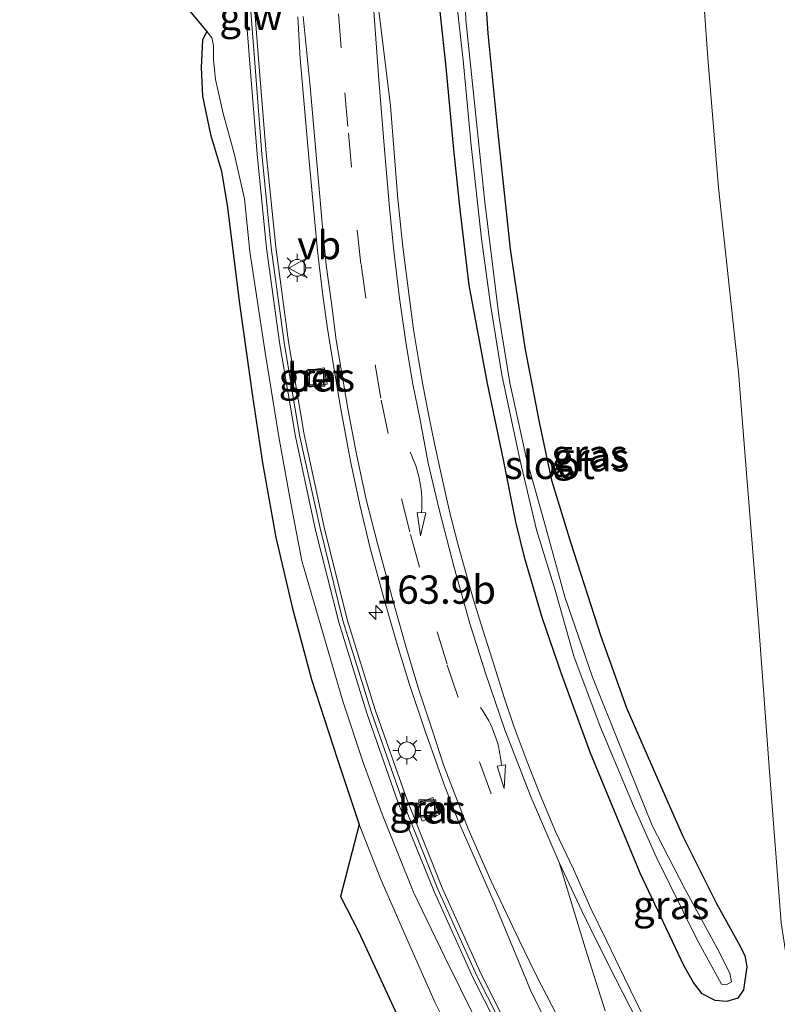
# Model space of a CAD drawing. Units: metres. Extents: x 150000 to 160000, y 375481 to 381250.
# Drawn here: x 157807 to 157874, y 380736 to 380823 of the extents above; entities that cross this region are included whole.
import ezdxf
from ezdxf.enums import TextEntityAlignment as Align

# ---------------------------------------------------------------- set-up
doc = ezdxf.new("R2010")
doc.units = ezdxf.units.M
doc.linetypes.add('VW-3-9_STREEP', pattern=[12, 3, -9])
doc.layers.get('0').update_dxf_attribs({"lineweight": 25})
for name, color, linetype, lineweight in [('B-ME-AM-KILOMETR-S-B1', 7, 'Continuous', 18), ('B-ME-GW-INSTEEKWATERGANG-L-B1', 10, 'Continuous', 25), ('B-ME-GW-KRUINLIJN-L-B1', 93, 'Continuous', 18), ('B-ME-GW-TEENLIJN-L-B1', 93, 'Continuous', 18), ('B-ME-IE-GRASLAND-GV-B6', 93, 'Continuous', 18), ('B-ME-IE-INRICHTINGSELEMENT-S-B1', 253, 'Continuous', 18), ('B-ME-IE-MEUBILAIR_WEGMEUBILAIR-LICHTMAST-S-B1', 8, 'Continuous', 18), ('B-ME-KG-KADASTRAAL-OPNAMEDTMGRENS-L-B1', 10, 'Continuous', 25), ('B-ME-KW-GELUIDSWERING-GV-B6', 8, 'Continuous', 18), ('B-ME-KW-SCHERM-L-B1', 8, 'Continuous', 18), ('B-ME-OG-WATER-GV-B6', 153, 'Continuous', 18), ('B-ME-VH-VERH_SOORT-BETON-OVERIG-GV-B6', 8, 'IE-TERREINAFSCHEIDING-NATUURLIJK-HOUTWAL', 18), ('B-ME-VH-VERH_SOORT-BITUMEN-GV-B6', 8, 'IE-TERREINAFSCHEIDING-NATUURLIJK-HOUTWAL', 18), ('B-ME-VW-MARKERING-39STREEP-015-L-B1', 255, 'VW-3-9_STREEP', 18), ('B-ME-VW-MARKERING-PIJLVERDRIJF750-S-B1', 7, 'Continuous', 18), ('B-ME-VW-MARKERING-STREEP-015-L-B1', 7, 'Continuous', 18), ('B-ME-VW-MARKERING-VERDRIJFSTRP-GV-B6', 7, 'Continuous', 18), ('B-ME-VW-MEUBILAIR_WEGMEUBILAIR-VERKEERSBORD-S-B1', 8, 'Continuous', 18)]:
    doc.layers.add(name, color=color, linetype=linetype, lineweight=lineweight)
doc.styles.add('NLCS-ISO', font='NLCS-ISO.TTF')
doc.linetypes.add('IE-TERREINAFSCHEIDING-NATUURLIJK-HOUTWAL', pattern='A,7,-1.5,[67,NLCS.SHX,S=0.75,R=45,X=0,Y=0],-1.5,7,-1.5,[70,NLCS.SHX,S=0.75,R=0,X=0,Y=0],-1.5', length=20)

# ---------------------------------------------------------------- blocks, each defined once
blk = doc.blocks.new('put')
for p, q in [((0.75, 0.75), (-0.75, 0.75)), ((-0.75, 0.75), (-0.75, -0.75)), ((0.75, -0.75), (0.75, 0.75)), ((-0.75, -0.75), (0.75, -0.75))]:
    blk.add_line(p, q)
blk.add_lwpolyline([(-0.625, 0.625), (0.625, 0.625), (0.625, -0.625), (-0.625, -0.625)], close=True)
blk = doc.blocks.new('verkeersbord')
for p, q in [((0, 0.75), (-0.75, -0.625)), ((0.75, -0.625), (0, 0.75)), ((-0.75, -0.625), (0.75, -0.625))]:
    blk.add_line(p, q)
blk = doc.blocks.new('hecto')
for p, q in [((0, 0.625), (-0.625, 0)), ((0, -0.625), (0, 0.625)), ((-0.625, 0), (0.625, 0)), ((0.625, 0), (0, -0.625))]:
    blk.add_line(p, q)
blk = doc.blocks.new('pijlvr')
for p, q in [((5.532, 0.366, 0.1), (5.368, -0.366, 0.1)), ((5.45, 0, 0.1), (5.45, 0, 0.1)), ((5.45, 0, 0.1), (5.45, 0, 0.1)), ((7.451, -0.447, 0.1), (5.532, 0.366, 0.1)), ((5.368, -0.366, 0.1), (7.451, -0.447, 0.1))]:
    blk.add_line(p, q)
blk.add_arc((2.725, -9.685, 0.1), 10.061, 74.28528, 105.71472)
blk = doc.blocks.new('lantaarnpaal')
for p, q in [((-0.884, 0.884), (-0.53, 0.53)), ((0, 0.75), (0, 1.25)), ((0.53, 0.53), (0.884, 0.884)), ((-0.75, 0), (-1.25, 0)), ((0.75, 0), (1.25, 0)), ((-0.53, -0.53), (-0.884, -0.884)), ((0, -0.75), (0, -1.25)), ((0.53, -0.53), (0.884, -0.884))]:
    blk.add_line(p, q)
blk.add_circle((0, 0), 0.75)

msp = doc.modelspace()

# ---------------------------------------------------------------- linework, layer by layer
at = {"layer": 'B-ME-GW-INSTEEKWATERGANG-L-B1'}
for points in [[(157846.408, 380832.007, 18.783), (157847.339, 380831.295, 18.931), (157847.593, 380830.751, 18.919), (157848.133, 380827.225, 18.922), (157848.526, 380821.405, 18.898), (157849.381, 380812.842, 18.87), (157850.49, 380802.337, 18.819), (157851.804, 380793.601, 18.877), (157853.061, 380787.031, 18.802), (157854.154, 380781.899, 18.796), (157855.839, 380776.411, 18.744), (157858.518, 380768.087, 18.776), (157860.784, 380761.762, 18.715), (157863.364, 380755.881, 18.724), (157865.75, 380750.46, 18.797)], [(157871.439, 380738.827, 18.962), (157871.126, 380736.8, 18.957), (157870.627, 380736.079, 18.948), (157869.655, 380735.786, 18.975), (157868.626, 380735.86, 18.962), (157867.488, 380736.462, 18.943), (157866.702, 380737.451, 18.888), (157865.894, 380738.89, 18.834), (157862.01, 380747.119, 18.815), (157857.601, 380757.746, 18.72), (157855.048, 380764.767, 18.642), (157853.332, 380769.734, 18.619), (157851.81, 380774.957, 18.555), (157850.997, 380778.202, 18.542), (157849.913, 380783.692, 18.414), (157848.482, 380790.438, 18.4), (157846.874, 380799.146, 18.446), (157846.049, 380806.086, 18.441), (157845.519, 380811.151, 18.427), (157844.842, 380818.426, 18.532), (157844.183, 380824.47, 18.56)], [(157865.75, 380750.46, 18.797), (157868.748, 380744.445, 18.847), (157870.682, 380740.925, 18.852), (157871.267, 380739.845, 18.893), (157871.439, 380738.827, 18.962)]]:
    msp.add_polyline3d(points, dxfattribs=at)
at = {"layer": 'B-ME-GW-KRUINLIJN-L-B1'}
for points in [[(157826.994, 380806.772, 18.803), (157826.079, 380810.778, 18.67), (157825.114, 380814.326, 18.663), (157824.436, 380817.344, 18.729), (157824.254, 380819.07, 18.782), (157824.25, 380820.331, 18.736), (157824.115, 380821.008, 18.666), (157823.668, 380821.584, 18.624)], [(157848.871, 380731.301, 19.119), (157844.709, 380739.706, 19.119), (157841.94, 380745.453, 19.137), (157839.187, 380752.341, 19.063), (157837.529, 380756.822, 19.063), (157835.696, 380762.346, 19.112), (157833.734, 380769.094, 19.134), (157832.074, 380774.751, 19.08), (157831.098, 380779.871, 18.977), (157830.052, 380785.717, 18.949), (157828.82, 380793.195, 19.002), (157827.484, 380802.128, 18.86), (157826.994, 380806.772, 18.803)]]:
    msp.add_polyline3d(points, dxfattribs=at)
at = {"layer": 'B-ME-GW-TEENLIJN-L-B1'}
for points in [[(157868.911, 380807.793, 19.203), (157867.992, 380819.232, 19.244), (157867.25, 380829.605, 19.226), (157866.713, 380836.209, 19.248), (157866.146, 380841.443, 19.226), (157865.872, 380843.004, 19.178)], [(157890.826, 380639.151, 19.747), (157889.784, 380647.966, 19.728), (157888.036, 380664.562, 19.783), (157886.822, 380672.987, 19.829), (157885.938, 380676.519, 19.87), (157884.136, 380682.295, 19.751), (157881.02, 380691.629, 19.76), (157879.946, 380695.152, 19.637), (157879.506, 380698.372, 19.706), (157878.587, 380704.618, 19.569), (157877.41, 380713.283, 19.436), (157876.535, 380724.584, 19.395), (157875.653, 380735.026, 19.299), (157874.459, 380742.721, 19.267), (157873.436, 380756.111, 19.235), (157872.47, 380769.314, 19.304), (157871.29, 380783.983, 19.254), (157870.695, 380791.437, 19.208), (157868.911, 380807.793, 19.203)], [(157837.146, 380751.423, 17.984), (157839.075, 380746.492, 17.877), (157841.474, 380741.048, 17.888), (157843.87, 380735.658, 17.756), (157846.727, 380729.933, 17.742), (157849.896, 380724.028, 17.756), (157852.657, 380718.477, 17.71), (157855.532, 380713.127, 17.657), (157858.026, 380707.92, 17.76), (157860.472, 380701.855, 17.675), (157863.045, 380694.638, 17.675), (157865.644, 380686.87, 17.571), (157867.586, 380680.549, 17.39), (157869.268, 380674.074, 17.472), (157870.949, 380667.242, 17.657), (157872.393, 380660.897, 17.646), (157873.045, 380657.337, 17.613)]]:
    msp.add_polyline3d(points, dxfattribs=at)
at = {"layer": 'B-ME-IE-GRASLAND-GV-B6'}
for points in [[(157874.15, 380854.577, 19.337), (157873.168, 380854.172, 19.329), (157872.308, 380853.735, 19.339), (157871.337, 380853.09, 19.339), (157870.559, 380852.463, 19.329), (157869.72, 380851.564, 19.311), (157868.861, 380850.498, 19.307), (157867.864, 380849.185, 19.263), (157867.161, 380848.144, 19.244), (157866.524, 380847.06, 19.237), (157866.027, 380845.964, 19.226), (157865.643, 380844.808, 19.22), (157865.257, 380843.097, 19.176), (157865.872, 380843.004, 19.178), (157866.146, 380841.443, 19.226), (157866.713, 380836.209, 19.248), (157867.25, 380829.605, 19.226), (157867.992, 380819.232, 19.244), (157868.911, 380807.793, 19.203), (157870.695, 380791.437, 19.208), (157871.29, 380783.983, 19.254), (157872.47, 380769.314, 19.304), (157873.436, 380756.111, 19.235), (157874.459, 380742.721, 19.267)], [(157874.459, 380742.721, 19.267), (157873.436, 380756.111, 19.235), (157872.47, 380769.314, 19.304), (157871.29, 380783.983, 19.254), (157870.695, 380791.437, 19.208), (157868.911, 380807.793, 19.203), (157867.992, 380819.232, 19.244), (157867.25, 380829.605, 19.226), (157866.713, 380836.209, 19.248), (157866.146, 380841.443, 19.226), (157865.872, 380843.004, 19.178), (157866.1, 380844.431, 19.186), (157866.515, 380845.709, 19.21), (157867.056, 380846.872, 19.215), (157867.786, 380848.126, 19.23), (157868.69, 380849.444, 19.264), (157869.858, 380850.857, 19.28), (157870.846, 380851.957, 19.288), (157871.847, 380852.761, 19.312), (157873.027, 380853.49, 19.319), (157874.143, 380854.002, 19.339)], [(157848.871, 380731.301, 19.119), (157844.709, 380739.706, 19.119), (157841.94, 380745.453, 19.137), (157839.187, 380752.341, 19.063), (157837.529, 380756.822, 19.063), (157835.696, 380762.346, 19.112), (157833.734, 380769.094, 19.134), (157832.074, 380774.751, 19.08), (157831.098, 380779.871, 18.977), (157830.052, 380785.717, 18.949), (157828.82, 380793.195, 19.002), (157827.484, 380802.128, 18.86), (157826.994, 380806.772, 18.803), (157826.079, 380810.778, 18.67), (157825.114, 380814.326, 18.663), (157824.436, 380817.344, 18.729), (157824.254, 380819.07, 18.782), (157824.25, 380820.331, 18.736), (157824.115, 380821.008, 18.666), (157823.668, 380821.584, 18.624), (157807.119, 380841.361, 18.939)], [(157826.809, 380827.5, 18.773), (157827.454, 380819.116, 18.722), (157828.12, 380810.733, 18.814), (157828.959, 380802.415, 18.962), (157830.089, 380794.078, 19.067), (157831.503, 380785.763, 19.046), (157833.281, 380777.466, 19.172), (157835.336, 380769.343, 19.186), (157837.833, 380761.285, 19.199), (157840.6, 380753.356, 19.176), (157843.774, 380745.508, 19.229), (157847.232, 380737.844, 19.211), (157851.038, 380730.356, 19.197)], [(157851.707, 380730.709, 19.181), (157847.936, 380738.198, 19.101), (157844.489, 380745.819, 19.09), (157841.352, 380753.659, 19.128), (157838.559, 380761.578, 19.09), (157836.083, 380769.556, 19.072), (157834.034, 380777.734, 19.04), (157832.27, 380785.934, 18.987), (157830.907, 380794.117, 18.93), (157829.766, 380802.498, 18.841), (157828.906, 380810.81, 18.877), (157828.241, 380819.172, 18.747), (157827.595, 380827.576, 18.812)], [(157865.75, 380750.46, 18.797), (157863.364, 380755.881, 18.724), (157860.784, 380761.762, 18.715), (157858.518, 380768.087, 18.776), (157855.839, 380776.411, 18.744), (157854.154, 380781.899, 18.796), (157853.061, 380787.031, 18.802), (157851.804, 380793.601, 18.877), (157850.49, 380802.337, 18.819), (157849.381, 380812.842, 18.87), (157848.526, 380821.405, 18.898), (157848.133, 380827.225, 18.922)], [(157848.133, 380827.225, 18.922), (157848.526, 380821.405, 18.898), (157849.381, 380812.842, 18.87), (157850.49, 380802.337, 18.819), (157851.804, 380793.601, 18.877), (157853.061, 380787.031, 18.802), (157854.154, 380781.899, 18.796), (157855.839, 380776.411, 18.744), (157858.518, 380768.087, 18.776), (157860.784, 380761.762, 18.715), (157863.364, 380755.881, 18.724), (157865.75, 380750.46, 18.797)], [(157845.505, 380826.399, 17.738), (157846.329, 380819.049, 17.503), (157847.061, 380811.49, 17.576), (157847.969, 380803.241, 17.553), (157848.761, 380797.429, 17.583), (157849.756, 380791.216, 17.562), (157851.394, 380783.597, 17.537), (157852.836, 380777.488, 17.535), (157854.467, 380772.147, 17.592), (157856.122, 380766.315, 17.626), (157858.472, 380760.105, 17.622), (157861.415, 380753.083, 17.587), (157863.418, 380748.56, 17.683), (157867.009, 380741.302, 17.72), (157869.191, 380737.301, 17.928), (157869.605, 380737.239, 17.934), (157870.064, 380737.507, 17.959), (157869.924, 380738.281, 17.754), (157868.813, 380740.485, 17.754), (157865.955, 380745.726, 17.695), (157863.059, 380751.335, 17.64), (157860.286, 380758.222, 17.665), (157857.771, 380764.464, 17.631), (157855.336, 380771.573, 17.567), (157853.397, 380778.644, 17.526), (157851.939, 380783.787, 17.535), (157850.469, 380790.491, 17.508), (157849.505, 380796.459, 17.578), (157848.265, 380806.498, 17.533), (157847.217, 380816.382, 17.496), (157846.569, 380822.612, 17.587), (157846.436, 380826.67, 17.788)], [(157844.183, 380824.47, 18.56), (157844.842, 380818.426, 18.532), (157845.519, 380811.151, 18.427), (157846.049, 380806.086, 18.441), (157846.874, 380799.146, 18.446), (157848.482, 380790.438, 18.4), (157849.913, 380783.692, 18.414), (157850.997, 380778.202, 18.542), (157851.81, 380774.957, 18.555), (157853.332, 380769.734, 18.619), (157855.048, 380764.767, 18.642), (157857.601, 380757.746, 18.72), (157862.01, 380747.119, 18.815), (157865.894, 380738.89, 18.834), (157866.702, 380737.451, 18.888), (157867.488, 380736.462, 18.943), (157868.626, 380735.86, 18.962), (157869.655, 380735.786, 18.975), (157870.627, 380736.079, 18.948), (157871.126, 380736.8, 18.957), (157871.439, 380738.827, 18.962), (157871.267, 380739.845, 18.893), (157870.682, 380740.925, 18.852), (157868.748, 380744.445, 18.847), (157865.75, 380750.46, 18.797)], [(157865.75, 380750.46, 18.797), (157868.748, 380744.445, 18.847), (157870.682, 380740.925, 18.852), (157871.267, 380739.845, 18.893), (157871.439, 380738.827, 18.962), (157871.126, 380736.8, 18.957), (157870.627, 380736.079, 18.948), (157869.655, 380735.786, 18.975), (157868.626, 380735.86, 18.962), (157867.488, 380736.462, 18.943), (157866.702, 380737.451, 18.888), (157865.894, 380738.89, 18.834), (157862.01, 380747.119, 18.815), (157857.601, 380757.746, 18.72), (157855.048, 380764.767, 18.642), (157853.332, 380769.734, 18.619), (157851.81, 380774.957, 18.555), (157850.997, 380778.202, 18.542), (157849.913, 380783.692, 18.414), (157848.482, 380790.438, 18.4), (157846.874, 380799.146, 18.446), (157846.049, 380806.086, 18.441), (157845.519, 380811.151, 18.427), (157844.842, 380818.426, 18.532), (157844.183, 380824.47, 18.56)], [(157862.307, 380734.344, 19.129), (157860.606, 380737.879, 19.079), (157859.023, 380741.171, 19.038), (157857.622, 380743.999, 19.036), (157856.101, 380747.489, 18.945), (157854.508, 380750.816, 18.906), (157853.14, 380754.064, 18.872), (157851.995, 380756.966, 18.867), (157850.858, 380760.056, 18.821), (157849.936, 380762.747, 18.814), (157848.927, 380765.968, 18.855), (157848.063, 380768.75, 18.835), (157847.255, 380771.304, 18.778), (157846.514, 380773.932, 18.753), (157845.892, 380776.129, 18.73), (157845.175, 380779.016, 18.721), (157844.388, 380782.426, 18.719), (157843.795, 380785.132, 18.721), (157843.329, 380787.435, 18.721), (157842.814, 380790.19, 18.659), (157842.397, 380792.566, 18.677), (157841.95, 380795.208, 18.733), (157841.567, 380798.174, 18.716), (157841.02, 380802.521, 18.709), (157840.551, 380806.739, 18.739), (157839.91, 380815.009, 18.763), (157838.887, 380823.417, 18.79)], [(157831.718, 380822.874, 19.009), (157831.935, 380819.204, 18.929), (157832.695, 380810.427, 18.975), (157833.45, 380802.174, 19.097), (157833.924, 380798.224, 19.131), (157834.349, 380795.305, 19.126), (157834.722, 380792.917, 19.145), (157835.493, 380788.349, 19.144), (157836.39, 380783.582, 19.165), (157837.198, 380779.719, 19.197), (157838.104, 380775.878, 19.183), (157839.332, 380771.447, 19.256), (157840.453, 380767.555, 19.268), (157841.555, 380763.893, 19.243), (157842.977, 380759.694, 19.3), (157844.703, 380754.895, 19.307), (157845.939, 380751.692, 19.277), (157849.074, 380744.519, 19.353), (157852.382, 380736.568, 19.391), (157856.872, 380727.724, 19.407)], [(157846.727, 380729.933, 17.742), (157843.87, 380735.658, 17.756), (157841.474, 380741.048, 17.888), (157839.075, 380746.492, 17.877), (157837.146, 380751.423, 17.984), (157835.214, 380757.174, 18.013), (157832.915, 380764.262, 17.984), (157831.242, 380770.542, 18.087), (157829.782, 380776.832, 18.031), (157828.593, 380783.438, 18.041), (157827.705, 380789.329, 18.045), (157826.566, 380797.487, 18.212), (157825.499, 380806.005, 18.273), (157824.957, 380809.238, 18.39), (157823.989, 380812.471, 18.414), (157823.277, 380815.855, 18.449), (157823.163, 380818.39, 18.533), (157823.281, 380820.848, 18.575), (157823.668, 380821.584, 18.624), (157824.115, 380821.008, 18.666), (157824.25, 380820.331, 18.736), (157824.254, 380819.07, 18.782), (157824.436, 380817.344, 18.729), (157825.114, 380814.326, 18.663), (157826.079, 380810.778, 18.67), (157826.994, 380806.772, 18.803), (157827.484, 380802.128, 18.86), (157828.82, 380793.195, 19.002), (157830.052, 380785.717, 18.949), (157831.098, 380779.871, 18.977), (157832.074, 380774.751, 19.08), (157833.734, 380769.094, 19.134), (157835.696, 380762.346, 19.112), (157837.529, 380756.822, 19.063), (157839.187, 380752.341, 19.063), (157841.94, 380745.453, 19.137), (157844.709, 380739.706, 19.119), (157848.871, 380731.301, 19.119)], [(157834.075, 380791.839, 19.197), (157832.495, 380791.596, 19.166), (157832.72, 380790.132, 19.17), (157834.301, 380790.376, 19.202), (157834.075, 380791.839, 19.197)], [(157844.24, 380752.309, 19.216), (157843.654, 380753.821, 19.208), (157842.143, 380753.235, 19.18), (157842.728, 380751.724, 19.188), (157844.24, 380752.309, 19.216)], [(157841.24, 380732.971, 17.651), (157837.073, 380741.968, 17.715), (157835.489, 380745.053, 17.674), (157837.146, 380751.423, 17.984), (157839.075, 380746.492, 17.877), (157841.474, 380741.048, 17.888), (157843.87, 380735.658, 17.756), (157846.727, 380729.933, 17.742)]]:
    msp.add_polyline3d(points, dxfattribs=at)
at = {"layer": 'B-ME-KG-KADASTRAAL-OPNAMEDTMGRENS-L-B1'}
msp.add_polyline3d([(157807.119, 380841.361, 18.939), (157823.668, 380821.584, 18.624), (157823.281, 380820.848, 18.575), (157823.163, 380818.39, 18.533), (157823.277, 380815.855, 18.449), (157823.989, 380812.471, 18.414), (157824.957, 380809.238, 18.39), (157825.499, 380806.005, 18.273), (157826.566, 380797.487, 18.212), (157827.705, 380789.329, 18.045), (157828.593, 380783.438, 18.041), (157829.782, 380776.832, 18.031), (157831.242, 380770.542, 18.087), (157832.915, 380764.262, 17.984), (157835.214, 380757.174, 18.013), (157837.146, 380751.423, 17.984), (157835.489, 380745.053, 17.674), (157837.073, 380741.968, 17.715), (157841.24, 380732.971, 17.651)], dxfattribs=at)
at = {"layer": 'B-ME-KW-GELUIDSWERING-GV-B6'}
for points in [[(157851.038, 380730.356, 19.197), (157847.232, 380737.844, 19.211), (157843.774, 380745.508, 19.229), (157840.6, 380753.356, 19.176), (157837.833, 380761.285, 19.199), (157835.336, 380769.343, 19.186), (157833.281, 380777.466, 19.172), (157831.503, 380785.763, 19.046), (157830.089, 380794.078, 19.067), (157828.959, 380802.415, 18.962), (157828.12, 380810.733, 18.814), (157827.454, 380819.116, 18.722), (157826.809, 380827.5, 18.773)], [(157827.595, 380827.576, 18.812), (157828.241, 380819.172, 18.747), (157828.906, 380810.81, 18.877), (157829.766, 380802.498, 18.841), (157830.907, 380794.117, 18.93), (157832.27, 380785.934, 18.987), (157834.034, 380777.734, 19.04), (157836.083, 380769.556, 19.072), (157838.559, 380761.578, 19.09), (157841.352, 380753.659, 19.128), (157844.489, 380745.819, 19.09), (157847.936, 380738.198, 19.101), (157851.707, 380730.709, 19.181)]]:
    msp.add_polyline3d(points, dxfattribs=at)
at = {"layer": 'B-ME-KW-SCHERM-L-B1'}
for points in [[(157826.142, 380843.519, 19.073), (157826.17, 380839.179, 21.06), (157826.506, 380835.849, 21.023), (157827.23, 380827.552, 21.083), (157827.895, 380819.19, 21.025), (157828.521, 380810.764, 21.083), (157829.363, 380802.446, 21.179)], [(157829.363, 380802.446, 21.179), (157830.503, 380794.083, 21.231), (157831.859, 380785.863, 21.231), (157833.695, 380777.658, 21.238), (157835.7, 380769.469, 21.334), (157838.196, 380761.438, 21.279), (157840.98, 380753.519, 21.3), (157844.106, 380745.723, 21.32), (157847.556, 380738.058, 21.345), (157851.354, 380730.552, 21.372)]]:
    msp.add_polyline3d(points, dxfattribs=at)
at = {"layer": 'B-ME-OG-WATER-GV-B6'}
msp.add_polyline3d([(157846.436, 380826.67, 17.788), (157846.569, 380822.612, 17.587), (157847.217, 380816.382, 17.496), (157848.265, 380806.498, 17.533), (157849.505, 380796.459, 17.578), (157850.469, 380790.491, 17.508), (157851.939, 380783.787, 17.535), (157853.397, 380778.644, 17.526), (157855.336, 380771.573, 17.567), (157857.771, 380764.464, 17.631), (157860.286, 380758.222, 17.665), (157863.059, 380751.335, 17.64), (157865.955, 380745.726, 17.695), (157868.813, 380740.485, 17.754), (157869.924, 380738.281, 17.754), (157870.064, 380737.507, 17.959), (157869.605, 380737.239, 17.934), (157869.191, 380737.301, 17.928), (157867.009, 380741.302, 17.72), (157863.418, 380748.56, 17.683), (157861.415, 380753.083, 17.587), (157858.472, 380760.105, 17.622), (157856.122, 380766.315, 17.626), (157854.467, 380772.147, 17.592), (157852.836, 380777.488, 17.535), (157851.394, 380783.597, 17.537), (157849.756, 380791.216, 17.562), (157848.761, 380797.429, 17.583), (157847.969, 380803.241, 17.553), (157847.061, 380811.49, 17.576), (157846.329, 380819.049, 17.503), (157845.505, 380826.399, 17.738)], dxfattribs=at)
at = {"layer": 'B-ME-VH-VERH_SOORT-BETON-OVERIG-GV-B6'}
for points in [[(157834.075, 380791.839, 19.197), (157834.301, 380790.376, 19.202), (157832.72, 380790.132, 19.17), (157832.495, 380791.596, 19.166), (157834.075, 380791.839, 19.197)], [(157844.24, 380752.309, 19.216), (157842.728, 380751.724, 19.188), (157842.143, 380753.235, 19.18), (157843.654, 380753.821, 19.208), (157844.24, 380752.309, 19.216)]]:
    msp.add_polyline3d(points, dxfattribs=at)
at = {"layer": 'B-ME-VH-VERH_SOORT-BITUMEN-GV-B6'}
for points in [[(157838.887, 380823.417, 18.79), (157839.91, 380815.009, 18.763), (157840.551, 380806.739, 18.739), (157841.02, 380802.521, 18.709), (157841.567, 380798.174, 18.716), (157841.95, 380795.208, 18.733), (157842.397, 380792.566, 18.677), (157842.814, 380790.19, 18.659), (157843.329, 380787.435, 18.721), (157843.795, 380785.132, 18.721), (157844.388, 380782.426, 18.719), (157845.175, 380779.016, 18.721), (157845.892, 380776.129, 18.73), (157846.514, 380773.932, 18.753), (157847.255, 380771.304, 18.778), (157848.063, 380768.75, 18.835), (157848.927, 380765.968, 18.855), (157849.936, 380762.747, 18.814), (157850.858, 380760.056, 18.821), (157851.995, 380756.966, 18.867), (157853.14, 380754.064, 18.872), (157854.508, 380750.816, 18.906), (157856.101, 380747.489, 18.945), (157857.622, 380743.999, 19.036), (157859.023, 380741.171, 19.038), (157860.606, 380737.879, 19.079), (157862.307, 380734.344, 19.129)], [(157856.872, 380727.724, 19.407), (157852.382, 380736.568, 19.391), (157849.074, 380744.519, 19.353), (157845.939, 380751.692, 19.277), (157844.703, 380754.895, 19.307), (157842.977, 380759.694, 19.3), (157841.555, 380763.893, 19.243), (157840.453, 380767.555, 19.268), (157839.332, 380771.447, 19.256), (157838.104, 380775.878, 19.183), (157837.198, 380779.719, 19.197), (157836.39, 380783.582, 19.165), (157835.493, 380788.349, 19.144), (157834.722, 380792.917, 19.145), (157834.349, 380795.305, 19.126), (157833.924, 380798.224, 19.131), (157833.45, 380802.174, 19.097), (157832.695, 380810.427, 18.975), (157831.935, 380819.204, 18.929), (157831.718, 380822.874, 19.009)]]:
    msp.add_polyline3d(points, dxfattribs=at)
at = {"layer": 'B-ME-VW-MARKERING-39STREEP-015-L-B1'}
msp.add_polyline3d([(157833.925, 380839.518, 18.815), (157835.327, 380823.135, 18.91), (157835.88, 380816.17, 18.988), (157836.187, 380812.577, 19.012), (157836.975, 380804.018, 19.039), (157837.31, 380800.97, 19.094), (157838.546, 380792.106, 19.159), (157839.103, 380788.96, 19.15), (157840.902, 380780.232, 19.202), (157841.676, 380777.096, 19.218), (157844.039, 380768.476, 19.226), (157844.939, 380765.522, 19.234), (157847.801, 380756.98, 19.267), (157848.849, 380754.061, 19.263)], dxfattribs=at)
at = {"layer": 'B-ME-VW-MARKERING-STREEP-015-L-B1'}
for points in [[(157836.733, 380845.485, 18.764), (157837.2038, 380838.9726, 18.7834), (157838.452, 380823.381, 18.83), (157838.883, 380817.315, 18.856), (157839.412, 380810.777, 18.862), (157839.831, 380805.97, 18.894), (157840.202, 380802.164, 18.924), (157840.7, 380797.984, 18.929), (157841.291, 380793.895, 18.981), (157841.893, 380790.371, 19.015), (157842.497, 380787.363, 19.009), (157843.256, 380783.385, 18.963), (157844.257, 380779.175, 18.963), (157845.554, 380774.166, 18.989), (157846.929, 380769.214, 19.012), (157848.319, 380764.806, 19.035)], [(157857.456, 380729.086, 19.423), (157852.765, 380738.164, 19.436), (157851.292, 380741.186, 19.455), (157848.789, 380746.49, 19.477), (157846.781, 380751.059, 19.474), (157844.613, 380756.705, 19.466), (157843.66, 380759.643, 19.417), (157842.425, 380763.353, 19.42), (157841.233, 380767.31, 19.385), (157840.122, 380771.271, 19.363), (157838.772, 380776.278, 19.309), (157837.771, 380780.19, 19.312), (157836.903, 380784.189, 19.293), (157836.176, 380788.06, 19.279), (157835.12, 380794.274, 19.257), (157834.692, 380797.562, 19.217), (157834.235, 380800.903, 19.222), (157833.867, 380804.628, 19.176), (157833.335, 380810.677, 19.095), (157832.802, 380816.727, 19.011), (157832.203, 380822.902, 19.02)], [(157848.319, 380764.806, 19.035), (157850.035, 380759.816, 19.042), (157852.368, 380753.826, 19.108), (157854.837, 380748.067, 19.245)]]:
    msp.add_polyline3d(points, dxfattribs=at)
at = {"layer": 'B-ME-VW-MARKERING-VERDRIJFSTRP-GV-B6'}
for points in [[(157854.837, 380748.067, 19.245), (157856.845, 380743.783, 19.22), (157858.406, 380740.603, 19.216), (157859.844, 380737.756, 19.222), (157861.743, 380734.05, 19.274)], [(157858.893, 380734.944, 19.332), (157857.135, 380740.529, 19.229), (157854.837, 380748.067, 19.245)]]:
    msp.add_polyline3d(points, dxfattribs=at)

# ---------------------------------------------------------------- block references
at = {"layer": 'B-ME-AM-KILOMETR-S-B1', "rotation": 90}
msp.add_blockref('hecto', (157838.618, 380770.177, 19.208), dxfattribs=at)
at = {"layer": 'B-ME-IE-INRICHTINGSELEMENT-S-B1', "rotation": 90}
for p in [(157833.362, 380790.943, 19.211), (157843.185, 380752.857, 19.216)]:
    msp.add_blockref('put', p, dxfattribs=at)
at = {"layer": 'B-ME-IE-MEUBILAIR_WEGMEUBILAIR-LICHTMAST-S-B1', "rotation": 90}
for p in [(157831.664, 380800.673, 19.056), (157841.362, 380757.989, 19.216)]:
    msp.add_blockref('lantaarnpaal', p, dxfattribs=at)
at = {"layer": 'B-ME-VW-MARKERING-PIJLVERDRIJF750-S-B1'}
for p, rotation in [((157841.648, 380784.361, 19.03), 280.6), ((157847.879, 380761.78, 19.145), 289.8)]:
    msp.add_blockref('pijlvr', p, dxfattribs=dict(at, rotation=rotation))
at = {"layer": 'B-ME-VW-MEUBILAIR_WEGMEUBILAIR-VERKEERSBORD-S-B1', "rotation": 90}
msp.add_blockref('verkeersbord', (157831.665, 380800.653, 19.056), dxfattribs=at)

# ---------------------------------------------------------------- texts
at = {"layer": 'B-ME-AM-KILOMETR-S-B1', "ltscale": 0.2, "style": 'NLCS-ISO'}
msp.add_text('163.9b', height=2.5, dxfattribs=at).set_placement((157838.618, 380770.177, 19.208), align=Align.BOTTOM_LEFT)
at = {"layer": 'B-ME-IE-GRASLAND-GV-B6', "ltscale": 0.2, "style": 'NLCS-ISO'}
for p in [(157833.398, 380790.9855), (157857.513, 380784.2275), (157857.6575, 380783.9185), (157857.6575, 380783.9185), (157843.1915, 380752.7725), (157864.743, 380744.307)]:
    msp.add_text('gras', height=2.5, dxfattribs=at).set_placement(p, align=Align.MIDDLE_CENTER)
at = {"layer": 'B-ME-KW-SCHERM-L-B1', "ltscale": 0.2, "style": 'NLCS-ISO'}
msp.add_text('glw', height=2.5, dxfattribs=at).set_placement((157827.5868, 380822.974), align=Align.MIDDLE_CENTER)
at = {"layer": 'B-ME-OG-WATER-GV-B6', "ltscale": 0.2, "style": 'NLCS-ISO'}
msp.add_text('sloot', height=2.5, dxfattribs=at).set_placement((157854.0064, 380783.2417), align=Align.MIDDLE_CENTER)
at = {"layer": 'B-ME-VH-VERH_SOORT-BETON-OVERIG-GV-B6', "ltscale": 0.2, "style": 'NLCS-ISO'}
for p in [(157833.3977, 380790.9856), (157843.1914, 380752.7722)]:
    msp.add_text('bet', height=2.5, dxfattribs=at).set_placement(p, align=Align.MIDDLE_CENTER)
at = {"layer": 'B-ME-VW-MEUBILAIR_WEGMEUBILAIR-VERKEERSBORD-S-B1', "ltscale": 0.2, "style": 'NLCS-ISO'}
msp.add_text('vb', height=2.5, dxfattribs=at).set_placement((157831.665, 380800.653, 19.056), align=Align.BOTTOM_LEFT)

doc.saveas('drawing.dxf')
